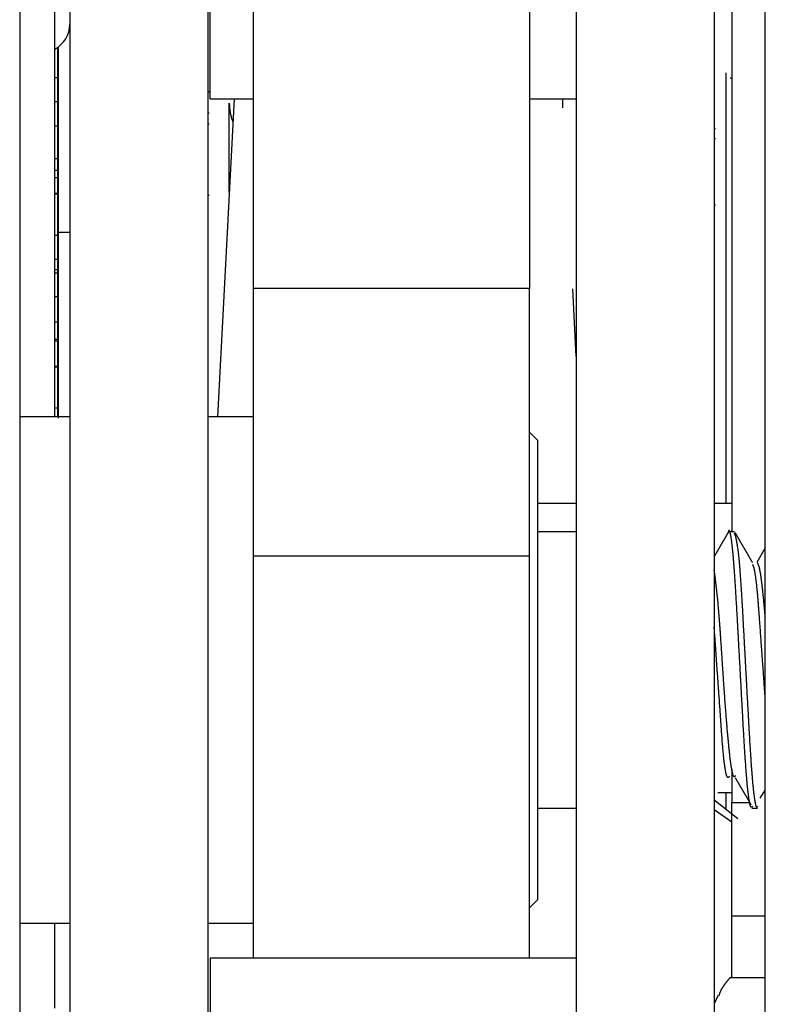
# Model space of a CAD drawing. Units: millimetres. Extents: x -1800 to 1800, y -2684 to 2667.
# Drawn here: x -768 to -752, y -1210 to -1188 of the extents above; entities that cross this region are included whole.
import ezdxf

# ---------------------------------------------------------------- set-up
doc = ezdxf.new("R2010")
doc.units = ezdxf.units.MM
doc.header["$LTSCALE"] = 101.6
doc.header["$MEASUREMENT"] = 0
doc.layers.add('DATA', color=7, linetype='CONTINUOUS')

msp = doc.modelspace()

# ---------------------------------------------------------------- linework, layer by layer
at = {"layer": 'DATA', "color": 7, "linetype": 'Continuous'}
for p, q in [((-767.449, -1196.837), (-767.449, -1164.586)), ((-752.742, -1165.08), (-752.742, -1199.337)), ((-764.073, -1189.928), (-764.073, -1178.428)), ((-763.133, -1194.049), (-763.133, -1183.238)), ((-757.133, -1183.238), (-757.133, -1194.049)), ((-752.012, -1387.314), (-752.012, -1185.44)), ((-767.124, -1185.68), (-767.124, -1221.56)), ((-764.124, -1185.68), (-764.124, -1221.56)), ((-756.123, -1185.68), (-756.123, -1387.073)), ((-753.123, -1185.68), (-753.123, -1387.073)), ((-768.211, -1185.956), (-768.211, -1223.539)), ((-767.381, -1194.043), (-767.381, -1188.803)), ((-767.378, -1188.801), (-767.378, -1192.821)), ((-764.124, -1188.767), (-764.123, -1188.767)), ((-764.124, -1189.079), (-764.123, -1189.079)), ((-752.862, -1198.72), (-752.862, -1189.361)), ((-767.381, -1189.467), (-767.449, -1189.467)), ((-764.123, -1189.432), (-764.123, -1189.767)), ((-752.742, -1189.474), (-752.779, -1189.474)), ((-764.123, -1189.767), (-764.073, -1189.767)), ((-767.449, -1189.985), (-767.381, -1189.985)), ((-764.073, -1189.928), (-763.133, -1189.928)), ((-763.551, -1189.928), (-763.911, -1196.837)), ((-763.657, -1191.957), (-763.657, -1190.018)), ((-757.133, -1189.928), (-756.123, -1189.928)), ((-756.418, -1189.928), (-756.418, -1190.119)), ((-764.092, -1190.238), (-764.124, -1190.238)), ((-767.381, -1190.52), (-767.449, -1190.52)), ((-764.124, -1190.468), (-764.092, -1190.468)), ((-753.091, -1190.575), (-753.123, -1190.575)), ((-753.123, -1190.789), (-753.091, -1190.789)), ((-767.449, -1191.22), (-767.381, -1191.22)), ((-767.381, -1191.481), (-767.449, -1191.481)), ((-767.381, -1191.641), (-767.449, -1191.641)), ((-767.381, -1191.984), (-767.449, -1191.984)), ((-767.449, -1191.993), (-767.381, -1191.993)), ((-764.124, -1192.021), (-764.092, -1192.021)), ((-753.123, -1192.231), (-753.091, -1192.231)), ((-767.381, -1192.894), (-767.449, -1192.894)), ((-767.378, -1192.821), (-767.124, -1192.821)), ((-767.378, -1192.821), (-767.378, -1196.867)), ((-767.449, -1193.412), (-767.381, -1193.412)), ((-767.381, -1193.64), (-767.449, -1193.64)), ((-767.381, -1193.717), (-767.449, -1193.717)), ((-767.381, -1194.043), (-767.378, -1194.043)), ((-767.381, -1196.837), (-767.381, -1194.043)), ((-757.133, -1194.049), (-763.133, -1194.049)), ((-763.133, -1199.859), (-763.133, -1194.049)), ((-757.133, -1199.859), (-757.133, -1194.049)), ((-756.123, -1195.524), (-756.195, -1194.053)), ((-767.381, -1194.227), (-767.449, -1194.227)), ((-767.381, -1194.777), (-767.449, -1194.777)), ((-767.381, -1195.152), (-767.449, -1195.152)), ((-767.381, -1195.191), (-767.449, -1195.191)), ((-767.381, -1195.74), (-767.449, -1195.74)), ((-767.449, -1195.748), (-767.381, -1195.748)), ((-767.381, -1196.65), (-767.449, -1196.65)), ((-767.124, -1196.837), (-768.211, -1196.837)), ((-763.133, -1196.837), (-764.124, -1196.837)), ((-756.961, -1197.345), (-757.133, -1197.172)), ((-756.961, -1197.345), (-756.961, -1207.329)), ((-756.123, -1198.72), (-756.961, -1198.72)), ((-752.742, -1198.72), (-753.123, -1198.72)), ((-756.123, -1199.337), (-756.961, -1199.337)), ((-752.682, -1199.337), (-752.807, -1199.337)), ((-757.133, -1199.859), (-763.133, -1199.859)), ((-763.133, -1208.599), (-763.133, -1199.859)), ((-757.133, -1208.599), (-757.133, -1199.859)), ((-752.012, -1199.679), (-752.199, -1200)), ((-752.742, -1204.491), (-752.742, -1205.216)), ((-753.044, -1204.994), (-752.742, -1204.994)), ((-752.862, -1205.368), (-752.862, -1204.994)), ((-752.121, -1205.119), (-752.012, -1204.943)), ((-752.608, -1205.571), (-753.128, -1205.154)), ((-752.742, -1207.681), (-752.742, -1205.216)), ((-752.742, -1205.216), (-752.351, -1205.216)), ((-756.961, -1205.337), (-756.123, -1205.337)), ((-753.127, -1205.364), (-752.742, -1205.633)), ((-752.307, -1205.337), (-752.182, -1205.337)), ((-752.304, -1205.295), (-752.29, -1205.319)), ((-757.133, -1207.501), (-756.961, -1207.329)), ((-752.742, -1209.022), (-752.742, -1207.681)), ((-752.012, -1207.681), (-752.742, -1207.681)), ((-768.211, -1207.837), (-767.124, -1207.837)), ((-767.449, -1209.682), (-767.449, -1207.837)), ((-764.124, -1207.837), (-763.133, -1207.837)), ((-756.123, -1208.599), (-764.073, -1208.599)), ((-764.073, -1208.599), (-764.073, -1215.896)), ((-752.012, -1209.022), (-752.779, -1209.022)), ((-753.038, -1209.404), (-753.123, -1209.586))]:
    msp.add_line(p, q, dxfattribs=at)
at = {"layer": 'DATA', "color": 7, "linetype": 'Continuous', "flags": 128}
for points in [[(-763.657, -1190.018), (-763.657, -1190.021), (-763.657, -1190.024), (-763.657, -1190.028), (-763.657, -1190.031), (-763.657, -1190.034), (-763.657, -1190.038), (-763.657, -1190.041), (-763.657, -1190.044), (-763.656, -1190.048), (-763.656, -1190.051), (-763.656, -1190.054), (-763.656, -1190.058), (-763.656, -1190.061), (-763.656, -1190.064), (-763.656, -1190.068), (-763.656, -1190.071), (-763.655, -1190.074), (-763.655, -1190.078), (-763.655, -1190.081), (-763.655, -1190.084), (-763.655, -1190.088), (-763.654, -1190.091), (-763.654, -1190.095), (-763.654, -1190.098), (-763.654, -1190.101), (-763.654, -1190.105), (-763.653, -1190.108), (-763.653, -1190.111), (-763.653, -1190.115), (-763.652, -1190.118), (-763.652, -1190.121), (-763.652, -1190.125), (-763.651, -1190.128), (-763.651, -1190.131), (-763.651, -1190.135), (-763.65, -1190.138), (-763.65, -1190.141), (-763.65, -1190.145), (-763.649, -1190.148), (-763.649, -1190.151), (-763.649, -1190.155), (-763.648, -1190.158), (-763.648, -1190.161), (-763.647, -1190.165), (-763.647, -1190.168), (-763.646, -1190.171), (-763.646, -1190.175), (-763.645, -1190.178), (-763.645, -1190.181), (-763.644, -1190.185), (-763.644, -1190.188), (-763.643, -1190.192), (-763.643, -1190.195), (-763.642, -1190.198), (-763.642, -1190.202), (-763.641, -1190.205), (-763.641, -1190.208), (-763.64, -1190.212), (-763.64, -1190.215), (-763.639, -1190.218), (-763.638, -1190.222), (-763.638, -1190.225), (-763.637, -1190.228), (-763.637, -1190.232), (-763.636, -1190.235), (-763.635, -1190.238), (-763.635, -1190.242), (-763.634, -1190.245), (-763.633, -1190.248), (-763.633, -1190.252), (-763.632, -1190.255), (-763.631, -1190.258), (-763.63, -1190.262), (-763.63, -1190.265), (-763.629, -1190.268), (-763.628, -1190.271), (-763.628, -1190.275), (-763.627, -1190.278), (-763.626, -1190.281), (-763.625, -1190.284), (-763.624, -1190.288), (-763.624, -1190.291), (-763.623, -1190.294), (-763.622, -1190.297), (-763.621, -1190.301), (-763.62, -1190.304), (-763.62, -1190.307), (-763.619, -1190.31), (-763.618, -1190.314), (-763.617, -1190.317), (-763.616, -1190.32), (-763.615, -1190.323), (-763.614, -1190.326), (-763.613, -1190.33), (-763.613, -1190.333), (-763.612, -1190.336), (-763.611, -1190.339), (-763.61, -1190.342), (-763.609, -1190.345), (-763.608, -1190.349), (-763.607, -1190.352), (-763.606, -1190.355), (-763.605, -1190.358), (-763.604, -1190.361), (-763.603, -1190.364), (-763.602, -1190.367), (-763.601, -1190.37), (-763.6, -1190.374), (-763.599, -1190.377), (-763.598, -1190.38), (-763.597, -1190.383), (-763.596, -1190.386), (-763.595, -1190.389), (-763.594, -1190.392), (-763.593, -1190.395), (-763.591, -1190.398), (-763.59, -1190.401), (-763.589, -1190.404), (-763.588, -1190.407), (-763.587, -1190.41), (-763.586, -1190.414), (-763.585, -1190.417), (-763.583, -1190.42), (-763.582, -1190.423), (-763.581, -1190.426), (-763.58, -1190.429), (-763.579, -1190.432), (-763.578, -1190.435), (-763.578, -1190.435)], [(-752.821, -1199.348), (-752.823, -1199.352), (-752.825, -1199.356), (-752.828, -1199.36), (-752.83, -1199.364), (-752.832, -1199.368), (-752.835, -1199.372), (-752.837, -1199.376), (-752.839, -1199.38), (-752.842, -1199.384), (-752.844, -1199.388), (-752.847, -1199.393), (-752.849, -1199.397), (-752.851, -1199.401), (-752.854, -1199.405), (-752.856, -1199.409), (-752.858, -1199.413), (-752.861, -1199.417), (-752.863, -1199.421), (-752.865, -1199.425), (-752.868, -1199.429), (-752.87, -1199.433), (-752.873, -1199.437), (-752.875, -1199.441), (-752.877, -1199.445), (-752.88, -1199.45), (-752.882, -1199.454), (-752.884, -1199.458), (-752.887, -1199.462), (-752.889, -1199.466), (-752.891, -1199.47), (-752.894, -1199.474), (-752.896, -1199.478), (-752.898, -1199.482), (-752.901, -1199.486), (-752.903, -1199.49), (-752.906, -1199.494), (-752.908, -1199.498), (-752.91, -1199.502), (-752.913, -1199.507), (-752.915, -1199.511), (-752.917, -1199.515), (-752.92, -1199.519), (-752.922, -1199.523), (-752.924, -1199.527), (-752.927, -1199.531), (-752.929, -1199.535), (-752.932, -1199.539), (-752.934, -1199.543), (-752.936, -1199.547), (-752.939, -1199.551), (-752.941, -1199.555), (-752.943, -1199.56), (-752.946, -1199.564), (-752.948, -1199.568), (-752.95, -1199.572), (-752.953, -1199.576), (-752.955, -1199.58), (-752.958, -1199.584), (-752.96, -1199.588), (-752.962, -1199.592), (-752.965, -1199.596), (-752.967, -1199.6), (-752.969, -1199.604), (-752.972, -1199.608), (-752.974, -1199.612), (-752.976, -1199.617), (-752.979, -1199.621), (-752.981, -1199.625), (-752.984, -1199.629), (-752.986, -1199.633), (-752.988, -1199.637), (-752.991, -1199.641), (-752.993, -1199.645), (-752.995, -1199.649), (-752.998, -1199.653), (-753, -1199.657), (-753.002, -1199.661), (-753.005, -1199.665), (-753.007, -1199.669), (-753.01, -1199.674), (-753.012, -1199.678), (-753.014, -1199.682), (-753.017, -1199.686), (-753.019, -1199.69), (-753.021, -1199.694), (-753.024, -1199.698), (-753.026, -1199.702), (-753.028, -1199.706), (-753.031, -1199.71), (-753.033, -1199.714), (-753.036, -1199.718), (-753.038, -1199.722), (-753.04, -1199.727), (-753.043, -1199.731), (-753.045, -1199.735), (-753.047, -1199.739), (-753.05, -1199.743), (-753.052, -1199.747), (-753.054, -1199.751), (-753.057, -1199.755), (-753.059, -1199.759), (-753.062, -1199.763), (-753.064, -1199.767), (-753.066, -1199.771), (-753.069, -1199.775), (-753.071, -1199.779), (-753.073, -1199.784), (-753.076, -1199.788), (-753.078, -1199.792), (-753.08, -1199.796), (-753.083, -1199.8), (-753.085, -1199.804), (-753.088, -1199.808), (-753.09, -1199.812), (-753.092, -1199.816), (-753.095, -1199.82), (-753.097, -1199.824), (-753.099, -1199.828), (-753.102, -1199.832), (-753.104, -1199.836), (-753.106, -1199.841), (-753.109, -1199.845), (-753.111, -1199.849), (-753.114, -1199.853), (-753.116, -1199.857), (-753.118, -1199.861), (-753.121, -1199.865), (-753.123, -1199.869), (-753.123, -1199.869)], [(-752.307, -1205.301), (-752.308, -1205.303), (-752.309, -1205.306), (-752.31, -1205.308), (-752.311, -1205.31), (-752.312, -1205.312), (-752.313, -1205.313), (-752.314, -1205.314), (-752.315, -1205.315), (-752.316, -1205.316), (-752.317, -1205.316), (-752.319, -1205.317), (-752.32, -1205.317), (-752.321, -1205.316), (-752.322, -1205.316), (-752.323, -1205.315), (-752.324, -1205.314), (-752.325, -1205.313), (-752.326, -1205.311), (-752.327, -1205.31), (-752.329, -1205.308), (-752.33, -1205.305), (-752.331, -1205.303), (-752.332, -1205.3), (-752.333, -1205.297), (-752.335, -1205.294), (-752.336, -1205.291), (-752.337, -1205.287), (-752.338, -1205.283), (-752.339, -1205.279), (-752.341, -1205.274), (-752.342, -1205.27), (-752.343, -1205.265), (-752.344, -1205.26), (-752.346, -1205.254), (-752.347, -1205.249), (-752.348, -1205.243), (-752.349, -1205.237), (-752.351, -1205.23), (-752.352, -1205.224), (-752.353, -1205.217), (-752.355, -1205.21), (-752.356, -1205.202), (-752.357, -1205.195), (-752.359, -1205.187), (-752.36, -1205.179), (-752.361, -1205.171), (-752.363, -1205.162), (-752.364, -1205.153), (-752.366, -1205.144), (-752.367, -1205.135), (-752.368, -1205.125), (-752.37, -1205.116), (-752.371, -1205.106), (-752.373, -1205.095), (-752.374, -1205.085), (-752.375, -1205.074), (-752.377, -1205.063), (-752.378, -1205.052), (-752.38, -1205.04), (-752.381, -1205.029), (-752.383, -1205.017), (-752.384, -1205.004), (-752.386, -1204.992), (-752.387, -1204.979), (-752.389, -1204.966), (-752.39, -1204.953), (-752.392, -1204.939), (-752.393, -1204.925), (-752.395, -1204.91), (-752.396, -1204.896), (-752.398, -1204.88), (-752.4, -1204.865), (-752.401, -1204.849), (-752.403, -1204.832), (-752.404, -1204.815), (-752.406, -1204.798), (-752.407, -1204.78), (-752.409, -1204.763), (-752.411, -1204.744), (-752.412, -1204.726), (-752.414, -1204.706), (-752.416, -1204.687), (-752.417, -1204.667), (-752.419, -1204.647), (-752.421, -1204.626), (-752.422, -1204.605), (-752.424, -1204.584), (-752.426, -1204.562), (-752.427, -1204.54), (-752.429, -1204.518), (-752.431, -1204.495), (-752.432, -1204.471), (-752.434, -1204.448), (-752.436, -1204.424), (-752.438, -1204.399), (-752.439, -1204.375), (-752.441, -1204.349), (-752.443, -1204.324), (-752.445, -1204.298), (-752.447, -1204.272), (-752.448, -1204.245), (-752.45, -1204.218), (-752.452, -1204.19), (-752.454, -1204.163), (-752.456, -1204.134), (-752.457, -1204.106), (-752.459, -1204.077), (-752.461, -1204.048), (-752.463, -1204.018), (-752.465, -1203.988), (-752.467, -1203.957), (-752.469, -1203.926), (-752.47, -1203.895), (-752.472, -1203.864), (-752.474, -1203.832), (-752.476, -1203.799), (-752.478, -1203.766), (-752.48, -1203.733), (-752.482, -1203.7), (-752.484, -1203.666), (-752.486, -1203.632), (-752.488, -1203.597), (-752.49, -1203.562), (-752.492, -1203.527), (-752.494, -1203.491), (-752.496, -1203.455), (-752.498, -1203.418), (-752.5, -1203.381), (-752.502, -1203.344), (-752.504, -1203.307), (-752.506, -1203.27), (-752.508, -1203.233), (-752.51, -1203.196), (-752.512, -1203.159), (-752.514, -1203.122), (-752.516, -1203.085), (-752.518, -1203.048), (-752.52, -1203.011), (-752.522, -1202.974), (-752.524, -1202.937), (-752.526, -1202.901), (-752.528, -1202.864), (-752.53, -1202.827), (-752.532, -1202.79), (-752.534, -1202.754), (-752.536, -1202.717), (-752.538, -1202.68), (-752.54, -1202.644), (-752.542, -1202.607), (-752.544, -1202.57), (-752.546, -1202.534), (-752.548, -1202.497), (-752.55, -1202.461), (-752.552, -1202.424), (-752.554, -1202.388), (-752.556, -1202.351), (-752.558, -1202.315), (-752.56, -1202.279), (-752.562, -1202.242), (-752.564, -1202.206), (-752.566, -1202.17), (-752.568, -1202.133), (-752.57, -1202.097), (-752.572, -1202.061), (-752.574, -1202.025), (-752.576, -1201.988), (-752.578, -1201.952), (-752.58, -1201.916), (-752.582, -1201.88), (-752.584, -1201.844), (-752.586, -1201.808), (-752.588, -1201.772), (-752.59, -1201.736), (-752.592, -1201.7), (-752.594, -1201.664), (-752.596, -1201.628), (-752.598, -1201.592), (-752.6, -1201.556), (-752.602, -1201.52), (-752.604, -1201.484), (-752.606, -1201.449), (-752.608, -1201.413), (-752.61, -1201.377), (-752.612, -1201.341), (-752.614, -1201.306), (-752.616, -1201.27), (-752.618, -1201.234), (-752.62, -1201.198), (-752.622, -1201.163), (-752.624, -1201.127), (-752.626, -1201.092), (-752.628, -1201.056), (-752.63, -1201.021), (-752.632, -1200.986), (-752.634, -1200.951), (-752.636, -1200.917), (-752.638, -1200.883), (-752.64, -1200.85), (-752.642, -1200.817), (-752.644, -1200.784), (-752.646, -1200.752), (-752.648, -1200.72), (-752.65, -1200.688), (-752.652, -1200.657), (-752.653, -1200.626), (-752.655, -1200.596), (-752.657, -1200.565), (-752.659, -1200.536), (-752.661, -1200.506), (-752.663, -1200.478), (-752.665, -1200.449), (-752.667, -1200.421), (-752.668, -1200.393), (-752.67, -1200.366), (-752.672, -1200.339), (-752.674, -1200.312), (-752.676, -1200.286), (-752.678, -1200.26), (-752.679, -1200.234), (-752.681, -1200.209), (-752.683, -1200.184), (-752.685, -1200.16), (-752.686, -1200.136), (-752.688, -1200.112), (-752.69, -1200.089), (-752.692, -1200.066), (-752.693, -1200.043), (-752.695, -1200.021), (-752.697, -1199.999), (-752.699, -1199.978), (-752.7, -1199.957), (-752.702, -1199.936), (-752.704, -1199.916), (-752.705, -1199.896), (-752.707, -1199.877), (-752.709, -1199.857), (-752.71, -1199.839), (-752.712, -1199.82), (-752.714, -1199.802), (-752.715, -1199.785), (-752.717, -1199.767), (-752.719, -1199.75), (-752.72, -1199.734), (-752.722, -1199.718), (-752.723, -1199.702), (-752.725, -1199.687), (-752.727, -1199.672), (-752.728, -1199.657), (-752.73, -1199.643), (-752.731, -1199.629), (-752.733, -1199.616), (-752.734, -1199.602), (-752.736, -1199.59), (-752.737, -1199.577), (-752.739, -1199.565), (-752.74, -1199.554), (-752.742, -1199.542), (-752.743, -1199.531), (-752.745, -1199.521), (-752.746, -1199.51), (-752.748, -1199.5), (-752.749, -1199.49), (-752.751, -1199.48), (-752.752, -1199.471), (-752.754, -1199.462), (-752.755, -1199.453), (-752.757, -1199.444), (-752.758, -1199.435), (-752.759, -1199.427), (-752.761, -1199.419), (-752.762, -1199.412), (-752.764, -1199.404), (-752.765, -1199.397), (-752.766, -1199.39), (-752.768, -1199.384), (-752.769, -1199.377), (-752.77, -1199.371), (-752.772, -1199.365), (-752.773, -1199.36), (-752.774, -1199.354), (-752.776, -1199.349), (-752.777, -1199.345), (-752.778, -1199.34), (-752.78, -1199.336), (-752.781, -1199.332), (-752.782, -1199.328), (-752.783, -1199.324), (-752.785, -1199.321), (-752.786, -1199.318), (-752.787, -1199.315), (-752.788, -1199.313), (-752.79, -1199.311), (-752.791, -1199.309), (-752.792, -1199.307), (-752.793, -1199.306), (-752.794, -1199.304), (-752.796, -1199.303), (-752.797, -1199.303), (-752.798, -1199.302), (-752.799, -1199.302), (-752.8, -1199.302), (-752.801, -1199.303), (-752.803, -1199.303), (-752.804, -1199.304), (-752.805, -1199.305), (-752.806, -1199.307), (-752.807, -1199.308), (-752.808, -1199.31), (-752.809, -1199.312), (-752.81, -1199.315), (-752.811, -1199.317), (-752.812, -1199.32), (-752.813, -1199.324), (-752.815, -1199.327), (-752.816, -1199.331), (-752.817, -1199.335), (-752.818, -1199.339), (-752.819, -1199.344), (-752.82, -1199.348), (-752.821, -1199.353), (-752.821, -1199.353)], [(-752.182, -1205.301), (-752.183, -1205.303), (-752.184, -1205.306), (-752.185, -1205.308), (-752.186, -1205.31), (-752.187, -1205.311), (-752.188, -1205.313), (-752.189, -1205.314), (-752.19, -1205.315), (-752.191, -1205.316), (-752.192, -1205.316), (-752.193, -1205.316), (-752.194, -1205.316), (-752.195, -1205.316), (-752.196, -1205.316), (-752.198, -1205.315), (-752.199, -1205.314), (-752.2, -1205.313), (-752.201, -1205.312), (-752.202, -1205.31), (-752.203, -1205.308), (-752.204, -1205.306), (-752.205, -1205.304), (-752.206, -1205.301), (-752.208, -1205.299), (-752.209, -1205.296), (-752.21, -1205.292), (-752.211, -1205.289), (-752.212, -1205.285), (-752.214, -1205.281), (-752.215, -1205.277), (-752.216, -1205.273), (-752.217, -1205.268), (-752.218, -1205.263), (-752.22, -1205.258), (-752.221, -1205.253), (-752.222, -1205.247), (-752.223, -1205.242), (-752.225, -1205.236), (-752.226, -1205.229), (-752.227, -1205.223), (-752.228, -1205.216), (-752.23, -1205.209), (-752.231, -1205.202), (-752.232, -1205.195), (-752.234, -1205.187), (-752.235, -1205.179), (-752.236, -1205.171), (-752.238, -1205.163), (-752.239, -1205.154), (-752.24, -1205.145), (-752.242, -1205.136), (-752.243, -1205.127), (-752.244, -1205.117), (-752.246, -1205.108), (-752.247, -1205.098), (-752.249, -1205.087), (-752.25, -1205.077), (-752.251, -1205.066), (-752.253, -1205.055), (-752.254, -1205.044), (-752.256, -1205.033), (-752.257, -1205.021), (-752.259, -1205.009), (-752.26, -1204.997), (-752.262, -1204.985), (-752.263, -1204.972), (-752.265, -1204.959), (-752.266, -1204.946), (-752.268, -1204.932), (-752.269, -1204.918), (-752.271, -1204.903), (-752.272, -1204.888), (-752.274, -1204.873), (-752.275, -1204.857), (-752.277, -1204.841), (-752.278, -1204.825), (-752.28, -1204.808), (-752.281, -1204.791), (-752.283, -1204.774), (-752.285, -1204.756), (-752.286, -1204.738), (-752.288, -1204.719), (-752.289, -1204.7), (-752.291, -1204.681), (-752.293, -1204.661), (-752.294, -1204.641), (-752.296, -1204.621), (-752.297, -1204.6), (-752.299, -1204.579), (-752.301, -1204.558), (-752.302, -1204.536), (-752.304, -1204.514), (-752.306, -1204.491), (-752.308, -1204.468), (-752.309, -1204.445), (-752.311, -1204.421), (-752.313, -1204.398), (-752.314, -1204.373), (-752.316, -1204.348), (-752.318, -1204.323), (-752.32, -1204.298), (-752.321, -1204.272), (-752.323, -1204.246), (-752.325, -1204.219), (-752.327, -1204.193), (-752.328, -1204.165), (-752.33, -1204.138), (-752.332, -1204.11), (-752.334, -1204.081), (-752.336, -1204.053), (-752.337, -1204.024), (-752.339, -1203.994), (-752.341, -1203.964), (-752.343, -1203.934), (-752.345, -1203.904), (-752.347, -1203.873), (-752.348, -1203.841), (-752.35, -1203.81), (-752.352, -1203.778), (-752.354, -1203.745), (-752.356, -1203.713), (-752.358, -1203.68), (-752.36, -1203.646), (-752.362, -1203.612), (-752.364, -1203.578), (-752.366, -1203.544), (-752.368, -1203.509), (-752.37, -1203.474), (-752.371, -1203.438), (-752.373, -1203.403), (-752.375, -1203.367), (-752.377, -1203.332), (-752.379, -1203.296), (-752.381, -1203.261), (-752.383, -1203.225), (-752.385, -1203.19), (-752.387, -1203.154), (-752.389, -1203.119), (-752.391, -1203.083), (-752.393, -1203.048), (-752.395, -1203.012), (-752.397, -1202.977), (-752.399, -1202.941), (-752.401, -1202.906), (-752.403, -1202.87), (-752.405, -1202.834), (-752.407, -1202.799), (-752.409, -1202.763), (-752.411, -1202.728), (-752.412, -1202.692), (-752.414, -1202.656), (-752.416, -1202.621), (-752.418, -1202.585), (-752.42, -1202.549), (-752.422, -1202.514), (-752.424, -1202.478), (-752.426, -1202.442), (-752.428, -1202.406), (-752.43, -1202.371), (-752.432, -1202.335), (-752.434, -1202.299), (-752.436, -1202.264), (-752.438, -1202.228), (-752.44, -1202.192), (-752.442, -1202.156), (-752.444, -1202.12), (-752.446, -1202.085), (-752.448, -1202.049), (-752.45, -1202.013), (-752.452, -1201.977), (-752.453, -1201.941), (-752.455, -1201.906), (-752.457, -1201.87), (-752.459, -1201.834), (-752.461, -1201.798), (-752.463, -1201.762), (-752.465, -1201.726), (-752.467, -1201.69), (-752.469, -1201.654), (-752.471, -1201.618), (-752.473, -1201.583), (-752.475, -1201.547), (-752.477, -1201.511), (-752.479, -1201.475), (-752.481, -1201.439), (-752.483, -1201.403), (-752.485, -1201.367), (-752.487, -1201.331), (-752.489, -1201.295), (-752.491, -1201.259), (-752.493, -1201.223), (-752.495, -1201.187), (-752.496, -1201.151), (-752.498, -1201.115), (-752.5, -1201.08), (-752.502, -1201.046), (-752.504, -1201.012), (-752.506, -1200.978), (-752.508, -1200.944), (-752.51, -1200.912), (-752.512, -1200.879), (-752.514, -1200.847), (-752.516, -1200.815), (-752.517, -1200.784), (-752.519, -1200.753), (-752.521, -1200.722), (-752.523, -1200.692), (-752.525, -1200.662), (-752.527, -1200.633), (-752.528, -1200.604), (-752.53, -1200.576), (-752.532, -1200.548), (-752.534, -1200.52), (-752.536, -1200.493), (-752.537, -1200.466), (-752.539, -1200.439), (-752.541, -1200.413), (-752.543, -1200.388), (-752.544, -1200.363), (-752.546, -1200.338), (-752.548, -1200.313), (-752.55, -1200.289), (-752.551, -1200.266), (-752.553, -1200.243), (-752.555, -1200.22), (-752.557, -1200.198), (-752.558, -1200.176), (-752.56, -1200.154), (-752.562, -1200.133), (-752.563, -1200.112), (-752.565, -1200.092), (-752.567, -1200.072), (-752.568, -1200.052), (-752.57, -1200.033), (-752.571, -1200.015), (-752.573, -1199.996), (-752.575, -1199.979), (-752.576, -1199.961), (-752.578, -1199.944), (-752.579, -1199.927), (-752.581, -1199.911), (-752.583, -1199.895), (-752.584, -1199.88), (-752.586, -1199.865), (-752.587, -1199.85), (-752.589, -1199.836), (-752.59, -1199.822), (-752.592, -1199.809), (-752.593, -1199.796), (-752.595, -1199.783), (-752.596, -1199.771), (-752.598, -1199.759), (-752.599, -1199.748), (-752.601, -1199.737), (-752.602, -1199.727), (-752.604, -1199.717), (-752.605, -1199.707), (-752.607, -1199.697), (-752.608, -1199.688), (-752.61, -1199.678), (-752.611, -1199.669), (-752.613, -1199.66), (-752.614, -1199.651), (-752.615, -1199.642), (-752.617, -1199.633), (-752.618, -1199.625), (-752.62, -1199.616), (-752.621, -1199.608), (-752.622, -1199.6), (-752.624, -1199.592), (-752.625, -1199.584), (-752.626, -1199.576), (-752.628, -1199.569), (-752.629, -1199.561), (-752.63, -1199.554), (-752.632, -1199.547), (-752.633, -1199.54), (-752.634, -1199.533), (-752.636, -1199.526), (-752.637, -1199.52), (-752.638, -1199.513), (-752.639, -1199.507), (-752.641, -1199.501), (-752.642, -1199.495), (-752.643, -1199.489), (-752.644, -1199.483), (-752.646, -1199.478), (-752.647, -1199.472), (-752.648, -1199.467), (-752.649, -1199.462), (-752.65, -1199.457), (-752.652, -1199.452), (-752.653, -1199.447), (-752.654, -1199.442), (-752.655, -1199.438), (-752.656, -1199.434), (-752.658, -1199.429), (-752.659, -1199.425), (-752.66, -1199.421), (-752.661, -1199.418), (-752.662, -1199.414), (-752.663, -1199.411), (-752.664, -1199.407), (-752.665, -1199.404), (-752.667, -1199.401), (-752.668, -1199.398), (-752.669, -1199.395), (-752.67, -1199.393), (-752.671, -1199.39), (-752.672, -1199.388), (-752.673, -1199.386), (-752.674, -1199.384), (-752.675, -1199.382), (-752.676, -1199.38), (-752.677, -1199.378), (-752.678, -1199.377), (-752.679, -1199.376), (-752.68, -1199.374), (-752.681, -1199.373), (-752.682, -1199.372), (-752.682, -1199.372)], [(-752.288, -1200.003), (-752.291, -1199.998), (-752.294, -1199.993), (-752.297, -1199.988), (-752.3, -1199.983), (-752.303, -1199.978), (-752.306, -1199.973), (-752.309, -1199.968), (-752.312, -1199.963), (-752.315, -1199.957), (-752.318, -1199.952), (-752.321, -1199.947), (-752.324, -1199.942), (-752.327, -1199.937), (-752.33, -1199.932), (-752.333, -1199.927), (-752.336, -1199.922), (-752.339, -1199.917), (-752.342, -1199.912), (-752.345, -1199.906), (-752.347, -1199.901), (-752.35, -1199.896), (-752.353, -1199.891), (-752.356, -1199.886), (-752.359, -1199.881), (-752.362, -1199.876), (-752.365, -1199.871), (-752.368, -1199.866), (-752.371, -1199.861), (-752.374, -1199.855), (-752.377, -1199.85), (-752.38, -1199.845), (-752.383, -1199.84), (-752.386, -1199.835), (-752.389, -1199.83), (-752.392, -1199.825), (-752.395, -1199.82), (-752.398, -1199.815), (-752.401, -1199.81), (-752.404, -1199.804), (-752.407, -1199.799), (-752.41, -1199.794), (-752.413, -1199.789), (-752.416, -1199.784), (-752.419, -1199.779), (-752.422, -1199.774), (-752.424, -1199.769), (-752.427, -1199.764), (-752.43, -1199.759), (-752.433, -1199.753), (-752.436, -1199.748), (-752.439, -1199.743), (-752.442, -1199.738), (-752.445, -1199.733), (-752.448, -1199.728), (-752.451, -1199.723), (-752.454, -1199.718), (-752.457, -1199.713), (-752.46, -1199.708), (-752.463, -1199.702), (-752.466, -1199.697), (-752.469, -1199.692), (-752.472, -1199.687), (-752.475, -1199.682), (-752.478, -1199.677), (-752.481, -1199.672), (-752.484, -1199.667), (-752.487, -1199.662), (-752.49, -1199.657), (-752.493, -1199.651), (-752.496, -1199.646), (-752.498, -1199.641), (-752.501, -1199.636), (-752.504, -1199.631), (-752.507, -1199.626), (-752.51, -1199.621), (-752.513, -1199.616), (-752.516, -1199.611), (-752.519, -1199.606), (-752.522, -1199.6), (-752.525, -1199.595), (-752.528, -1199.59), (-752.531, -1199.585), (-752.534, -1199.58), (-752.537, -1199.575), (-752.54, -1199.57), (-752.543, -1199.565), (-752.546, -1199.56), (-752.549, -1199.555), (-752.552, -1199.549), (-752.555, -1199.544), (-752.558, -1199.539), (-752.561, -1199.534), (-752.564, -1199.529), (-752.567, -1199.524), (-752.57, -1199.519), (-752.572, -1199.514), (-752.575, -1199.509), (-752.578, -1199.504), (-752.581, -1199.498), (-752.584, -1199.493), (-752.587, -1199.488), (-752.59, -1199.483), (-752.593, -1199.478), (-752.596, -1199.473), (-752.599, -1199.468), (-752.602, -1199.463), (-752.605, -1199.458), (-752.608, -1199.453), (-752.611, -1199.447), (-752.614, -1199.442), (-752.617, -1199.437), (-752.62, -1199.432), (-752.623, -1199.427), (-752.626, -1199.422), (-752.629, -1199.417), (-752.632, -1199.412), (-752.635, -1199.407), (-752.638, -1199.402), (-752.641, -1199.396), (-752.644, -1199.391), (-752.646, -1199.386), (-752.649, -1199.381), (-752.652, -1199.376), (-752.655, -1199.371), (-752.658, -1199.366), (-752.661, -1199.361), (-752.664, -1199.356), (-752.667, -1199.351), (-752.667, -1199.351)], [(-752.012, -1202.983), (-752.015, -1202.952), (-752.017, -1202.92), (-752.019, -1202.889), (-752.021, -1202.858), (-752.023, -1202.827), (-752.025, -1202.796), (-752.027, -1202.764), (-752.03, -1202.733), (-752.032, -1202.702), (-752.034, -1202.671), (-752.036, -1202.64), (-752.038, -1202.609), (-752.04, -1202.578), (-752.043, -1202.547), (-752.045, -1202.517), (-752.047, -1202.486), (-752.049, -1202.455), (-752.051, -1202.424), (-752.053, -1202.393), (-752.055, -1202.363), (-752.058, -1202.332), (-752.06, -1202.301), (-752.062, -1202.271), (-752.064, -1202.24), (-752.066, -1202.21), (-752.068, -1202.179), (-752.071, -1202.149), (-752.073, -1202.118), (-752.075, -1202.088), (-752.077, -1202.058), (-752.079, -1202.027), (-752.081, -1201.997), (-752.083, -1201.967), (-752.086, -1201.937), (-752.088, -1201.906), (-752.09, -1201.876), (-752.092, -1201.846), (-752.094, -1201.816), (-752.096, -1201.786), (-752.099, -1201.756), (-752.101, -1201.726), (-752.103, -1201.696), (-752.105, -1201.666), (-752.107, -1201.636), (-752.109, -1201.606), (-752.112, -1201.577), (-752.114, -1201.547), (-752.116, -1201.517), (-752.118, -1201.487), (-752.12, -1201.458), (-752.122, -1201.428), (-752.124, -1201.398), (-752.127, -1201.369), (-752.129, -1201.339), (-752.131, -1201.31), (-752.133, -1201.28), (-752.135, -1201.251), (-752.137, -1201.221), (-752.14, -1201.192), (-752.142, -1201.163), (-752.144, -1201.133), (-752.146, -1201.104), (-752.148, -1201.075), (-752.15, -1201.046), (-752.152, -1201.017), (-752.155, -1200.988), (-752.157, -1200.96), (-752.159, -1200.932), (-752.161, -1200.905), (-752.163, -1200.878), (-752.165, -1200.852), (-752.168, -1200.826), (-752.17, -1200.8), (-752.172, -1200.775), (-752.174, -1200.75), (-752.176, -1200.726), (-752.178, -1200.702), (-752.18, -1200.679), (-752.183, -1200.656), (-752.185, -1200.633), (-752.187, -1200.611), (-752.189, -1200.589), (-752.191, -1200.568), (-752.193, -1200.547), (-752.196, -1200.526), (-752.198, -1200.506), (-752.2, -1200.487), (-752.202, -1200.467), (-752.204, -1200.449), (-752.206, -1200.43), (-752.208, -1200.412), (-752.211, -1200.395), (-752.213, -1200.378), (-752.215, -1200.361), (-752.217, -1200.345), (-752.219, -1200.329), (-752.221, -1200.314), (-752.224, -1200.299), (-752.226, -1200.284), (-752.228, -1200.27), (-752.23, -1200.256), (-752.232, -1200.243), (-752.234, -1200.23), (-752.236, -1200.218), (-752.239, -1200.206), (-752.241, -1200.194), (-752.243, -1200.183), (-752.245, -1200.172), (-752.247, -1200.162), (-752.249, -1200.152), (-752.252, -1200.143), (-752.254, -1200.134), (-752.256, -1200.125), (-752.258, -1200.117), (-752.26, -1200.109), (-752.262, -1200.102), (-752.265, -1200.095), (-752.267, -1200.089), (-752.269, -1200.082), (-752.271, -1200.077), (-752.273, -1200.072), (-752.275, -1200.067), (-752.277, -1200.063), (-752.28, -1200.059), (-752.282, -1200.055), (-752.284, -1200.052), (-752.286, -1200.049), (-752.288, -1200.047), (-752.288, -1200.047)], [(-752.012, -1201.207), (-752.014, -1201.191), (-752.015, -1201.175), (-752.016, -1201.159), (-752.018, -1201.143), (-752.019, -1201.127), (-752.02, -1201.111), (-752.022, -1201.095), (-752.023, -1201.08), (-752.024, -1201.064), (-752.026, -1201.049), (-752.027, -1201.034), (-752.028, -1201.019), (-752.03, -1201.004), (-752.031, -1200.989), (-752.032, -1200.974), (-752.034, -1200.959), (-752.035, -1200.944), (-752.036, -1200.93), (-752.038, -1200.915), (-752.039, -1200.901), (-752.04, -1200.887), (-752.042, -1200.873), (-752.043, -1200.858), (-752.044, -1200.845), (-752.046, -1200.831), (-752.047, -1200.817), (-752.048, -1200.803), (-752.05, -1200.79), (-752.051, -1200.776), (-752.052, -1200.763), (-752.053, -1200.749), (-752.055, -1200.736), (-752.056, -1200.723), (-752.057, -1200.71), (-752.059, -1200.697), (-752.06, -1200.684), (-752.061, -1200.672), (-752.063, -1200.659), (-752.064, -1200.647), (-752.065, -1200.634), (-752.067, -1200.622), (-752.068, -1200.61), (-752.069, -1200.597), (-752.071, -1200.585), (-752.072, -1200.573), (-752.073, -1200.562), (-752.075, -1200.55), (-752.076, -1200.538), (-752.077, -1200.527), (-752.079, -1200.515), (-752.08, -1200.504), (-752.081, -1200.493), (-752.083, -1200.482), (-752.084, -1200.471), (-752.085, -1200.46), (-752.087, -1200.449), (-752.088, -1200.438), (-752.089, -1200.427), (-752.091, -1200.417), (-752.092, -1200.406), (-752.093, -1200.396), (-752.095, -1200.386), (-752.096, -1200.375), (-752.097, -1200.365), (-752.099, -1200.355), (-752.1, -1200.346), (-752.101, -1200.336), (-752.103, -1200.326), (-752.104, -1200.317), (-752.105, -1200.308), (-752.107, -1200.299), (-752.108, -1200.29), (-752.109, -1200.281), (-752.111, -1200.272), (-752.112, -1200.264), (-752.113, -1200.255), (-752.114, -1200.247), (-752.116, -1200.239), (-752.117, -1200.231), (-752.118, -1200.223), (-752.12, -1200.215), (-752.121, -1200.208), (-752.122, -1200.2), (-752.124, -1200.193), (-752.125, -1200.186), (-752.126, -1200.179), (-752.128, -1200.172), (-752.129, -1200.166), (-752.13, -1200.159), (-752.132, -1200.153), (-752.133, -1200.146), (-752.134, -1200.14), (-752.136, -1200.134), (-752.137, -1200.128), (-752.138, -1200.123), (-752.14, -1200.117), (-752.141, -1200.112), (-752.142, -1200.106), (-752.144, -1200.101), (-752.145, -1200.096), (-752.146, -1200.091), (-752.148, -1200.087), (-752.149, -1200.082), (-752.15, -1200.078), (-752.152, -1200.073), (-752.153, -1200.069), (-752.154, -1200.065), (-752.156, -1200.061), (-752.157, -1200.058), (-752.158, -1200.054), (-752.16, -1200.051), (-752.161, -1200.047), (-752.162, -1200.044), (-752.164, -1200.041), (-752.165, -1200.038), (-752.166, -1200.036), (-752.168, -1200.033), (-752.169, -1200.031), (-752.17, -1200.028), (-752.171, -1200.026), (-752.173, -1200.024), (-752.174, -1200.022), (-752.175, -1200.021), (-752.177, -1200.019), (-752.178, -1200.018), (-752.179, -1200.016), (-752.181, -1200.015), (-752.182, -1200.014), (-752.182, -1200.014)], [(-752.666, -1204.631), (-752.668, -1204.636), (-752.67, -1204.64), (-752.672, -1204.643), (-752.674, -1204.646), (-752.675, -1204.649), (-752.677, -1204.651), (-752.679, -1204.653), (-752.681, -1204.654), (-752.683, -1204.655), (-752.685, -1204.656), (-752.686, -1204.656), (-752.688, -1204.656), (-752.69, -1204.655), (-752.692, -1204.654), (-752.694, -1204.653), (-752.696, -1204.651), (-752.698, -1204.649), (-752.7, -1204.646), (-752.702, -1204.643), (-752.703, -1204.64), (-752.705, -1204.636), (-752.707, -1204.631), (-752.709, -1204.627), (-752.711, -1204.622), (-752.713, -1204.616), (-752.715, -1204.61), (-752.717, -1204.604), (-752.719, -1204.597), (-752.721, -1204.59), (-752.723, -1204.582), (-752.725, -1204.574), (-752.727, -1204.566), (-752.729, -1204.557), (-752.731, -1204.548), (-752.733, -1204.538), (-752.735, -1204.528), (-752.737, -1204.517), (-752.739, -1204.507), (-752.741, -1204.495), (-752.743, -1204.484), (-752.745, -1204.471), (-752.748, -1204.459), (-752.75, -1204.446), (-752.752, -1204.433), (-752.754, -1204.419), (-752.756, -1204.405), (-752.758, -1204.39), (-752.76, -1204.375), (-752.762, -1204.36), (-752.764, -1204.344), (-752.767, -1204.328), (-752.769, -1204.311), (-752.771, -1204.294), (-752.773, -1204.277), (-752.775, -1204.259), (-752.777, -1204.24), (-752.78, -1204.222), (-752.782, -1204.203), (-752.784, -1204.183), (-752.786, -1204.163), (-752.788, -1204.143), (-752.791, -1204.122), (-752.793, -1204.101), (-752.795, -1204.079), (-752.797, -1204.058), (-752.8, -1204.035), (-752.802, -1204.013), (-752.804, -1203.991), (-752.806, -1203.968), (-752.808, -1203.945), (-752.811, -1203.922), (-752.813, -1203.899), (-752.815, -1203.875), (-752.817, -1203.852), (-752.82, -1203.828), (-752.822, -1203.804), (-752.824, -1203.779), (-752.826, -1203.755), (-752.829, -1203.73), (-752.831, -1203.705), (-752.833, -1203.68), (-752.835, -1203.655), (-752.838, -1203.629), (-752.84, -1203.604), (-752.842, -1203.578), (-752.844, -1203.552), (-752.846, -1203.525), (-752.849, -1203.499), (-752.851, -1203.472), (-752.853, -1203.445), (-752.855, -1203.418), (-752.858, -1203.39), (-752.86, -1203.363), (-752.862, -1203.335), (-752.864, -1203.307), (-752.866, -1203.279), (-752.869, -1203.251), (-752.871, -1203.222), (-752.873, -1203.193), (-752.875, -1203.164), (-752.878, -1203.135), (-752.88, -1203.106), (-752.882, -1203.076), (-752.884, -1203.047), (-752.887, -1203.017), (-752.889, -1202.986), (-752.891, -1202.956), (-752.893, -1202.925), (-752.895, -1202.895), (-752.898, -1202.864), (-752.9, -1202.832), (-752.902, -1202.801), (-752.904, -1202.769), (-752.907, -1202.738), (-752.909, -1202.706), (-752.911, -1202.673), (-752.913, -1202.641), (-752.915, -1202.608), (-752.918, -1202.576), (-752.92, -1202.543), (-752.922, -1202.509), (-752.924, -1202.476), (-752.927, -1202.442), (-752.929, -1202.408), (-752.931, -1202.374), (-752.933, -1202.34), (-752.935, -1202.306), (-752.938, -1202.271), (-752.94, -1202.236), (-752.942, -1202.202), (-752.944, -1202.168), (-752.946, -1202.135), (-752.949, -1202.102), (-752.951, -1202.069), (-752.953, -1202.036), (-752.955, -1202.004), (-752.957, -1201.972), (-752.959, -1201.941), (-752.961, -1201.91), (-752.963, -1201.879), (-752.965, -1201.848), (-752.967, -1201.818), (-752.969, -1201.789), (-752.971, -1201.759), (-752.973, -1201.73), (-752.975, -1201.701), (-752.977, -1201.673), (-752.979, -1201.645), (-752.981, -1201.617), (-752.983, -1201.59), (-752.985, -1201.563), (-752.987, -1201.536), (-752.989, -1201.51), (-752.991, -1201.484), (-752.993, -1201.458), (-752.994, -1201.433), (-752.996, -1201.408), (-752.998, -1201.383), (-753, -1201.359), (-753.002, -1201.335), (-753.003, -1201.312), (-753.005, -1201.288), (-753.007, -1201.266), (-753.009, -1201.243), (-753.01, -1201.221), (-753.012, -1201.199), (-753.014, -1201.177), (-753.015, -1201.156), (-753.017, -1201.135), (-753.019, -1201.115), (-753.02, -1201.095), (-753.022, -1201.075), (-753.024, -1201.056), (-753.025, -1201.037), (-753.027, -1201.018), (-753.028, -1200.999), (-753.03, -1200.981), (-753.031, -1200.964), (-753.033, -1200.946), (-753.034, -1200.929), (-753.036, -1200.912), (-753.037, -1200.896), (-753.039, -1200.88), (-753.04, -1200.864), (-753.042, -1200.849), (-753.043, -1200.834), (-753.045, -1200.819), (-753.046, -1200.805), (-753.047, -1200.791), (-753.049, -1200.778), (-753.05, -1200.764), (-753.052, -1200.751), (-753.053, -1200.739), (-753.054, -1200.726), (-753.056, -1200.714), (-753.057, -1200.701), (-753.058, -1200.689), (-753.059, -1200.677), (-753.061, -1200.665), (-753.062, -1200.653), (-753.063, -1200.641), (-753.065, -1200.63), (-753.066, -1200.618), (-753.067, -1200.607), (-753.068, -1200.595), (-753.07, -1200.584), (-753.071, -1200.573), (-753.072, -1200.562), (-753.073, -1200.551), (-753.075, -1200.54), (-753.076, -1200.53), (-753.077, -1200.519), (-753.078, -1200.509), (-753.079, -1200.498), (-753.081, -1200.488), (-753.082, -1200.478), (-753.083, -1200.468), (-753.084, -1200.458), (-753.085, -1200.448), (-753.086, -1200.438), (-753.087, -1200.429), (-753.089, -1200.419), (-753.09, -1200.41), (-753.091, -1200.401), (-753.092, -1200.392), (-753.093, -1200.383), (-753.094, -1200.374), (-753.095, -1200.365), (-753.096, -1200.356), (-753.097, -1200.348), (-753.098, -1200.339), (-753.1, -1200.331), (-753.101, -1200.323), (-753.102, -1200.315), (-753.103, -1200.307), (-753.104, -1200.299), (-753.105, -1200.291), (-753.106, -1200.283), (-753.107, -1200.276), (-753.108, -1200.268), (-753.109, -1200.261), (-753.11, -1200.254), (-753.111, -1200.247), (-753.112, -1200.24), (-753.113, -1200.233), (-753.114, -1200.226), (-753.115, -1200.219), (-753.116, -1200.213), (-753.117, -1200.206), (-753.118, -1200.2), (-753.118, -1200.194), (-753.119, -1200.188), (-753.12, -1200.182), (-753.121, -1200.176), (-753.122, -1200.17), (-753.123, -1200.165), (-753.123, -1200.165)], [(-752.799, -1204.644), (-752.801, -1204.65), (-752.804, -1204.655), (-752.806, -1204.66), (-752.809, -1204.664), (-752.811, -1204.667), (-752.814, -1204.67), (-752.816, -1204.672), (-752.819, -1204.673), (-752.822, -1204.674), (-752.824, -1204.674), (-752.827, -1204.674), (-752.829, -1204.672), (-752.832, -1204.67), (-752.834, -1204.668), (-752.837, -1204.664), (-752.839, -1204.66), (-752.842, -1204.656), (-752.844, -1204.65), (-752.847, -1204.644), (-752.849, -1204.638), (-752.852, -1204.63), (-752.855, -1204.622), (-752.857, -1204.614), (-752.86, -1204.605), (-752.862, -1204.595), (-752.865, -1204.584), (-752.867, -1204.573), (-752.87, -1204.561), (-752.872, -1204.548), (-752.875, -1204.535), (-752.877, -1204.521), (-752.88, -1204.506), (-752.883, -1204.491), (-752.885, -1204.475), (-752.888, -1204.458), (-752.89, -1204.441), (-752.893, -1204.423), (-752.895, -1204.405), (-752.898, -1204.385), (-752.9, -1204.365), (-752.903, -1204.345), (-752.905, -1204.324), (-752.908, -1204.302), (-752.91, -1204.279), (-752.913, -1204.256), (-752.915, -1204.232), (-752.918, -1204.207), (-752.921, -1204.182), (-752.923, -1204.156), (-752.926, -1204.13), (-752.928, -1204.102), (-752.931, -1204.074), (-752.933, -1204.046), (-752.936, -1204.017), (-752.938, -1203.987), (-752.941, -1203.956), (-752.943, -1203.925), (-752.946, -1203.893), (-752.948, -1203.86), (-752.951, -1203.827), (-752.953, -1203.793), (-752.956, -1203.759), (-752.958, -1203.723), (-752.961, -1203.688), (-752.963, -1203.651), (-752.966, -1203.615), (-752.969, -1203.579), (-752.971, -1203.543), (-752.974, -1203.507), (-752.976, -1203.47), (-752.979, -1203.434), (-752.981, -1203.398), (-752.984, -1203.362), (-752.986, -1203.326), (-752.989, -1203.29), (-752.991, -1203.254), (-752.994, -1203.218), (-752.996, -1203.182), (-752.999, -1203.146), (-753.001, -1203.11), (-753.004, -1203.074), (-753.006, -1203.038), (-753.009, -1203.002), (-753.011, -1202.966), (-753.014, -1202.93), (-753.017, -1202.894), (-753.019, -1202.858), (-753.022, -1202.822), (-753.024, -1202.786), (-753.027, -1202.75), (-753.029, -1202.714), (-753.032, -1202.678), (-753.034, -1202.642), (-753.037, -1202.607), (-753.039, -1202.571), (-753.042, -1202.535), (-753.044, -1202.499), (-753.047, -1202.463), (-753.049, -1202.428), (-753.052, -1202.392), (-753.055, -1202.356), (-753.057, -1202.32), (-753.06, -1202.285), (-753.062, -1202.249), (-753.065, -1202.213), (-753.067, -1202.177), (-753.07, -1202.142), (-753.072, -1202.106), (-753.075, -1202.07), (-753.077, -1202.035), (-753.08, -1201.999), (-753.082, -1201.964), (-753.085, -1201.928), (-753.087, -1201.892), (-753.09, -1201.857), (-753.093, -1201.821), (-753.095, -1201.786), (-753.098, -1201.75), (-753.1, -1201.715), (-753.103, -1201.679), (-753.105, -1201.644), (-753.108, -1201.608), (-753.11, -1201.573), (-753.113, -1201.537), (-753.115, -1201.502), (-753.118, -1201.466), (-753.12, -1201.431), (-753.123, -1201.395), (-753.123, -1201.395)], [(-752.667, -1204.676), (-752.664, -1204.681), (-752.662, -1204.685), (-752.659, -1204.69), (-752.656, -1204.695), (-752.654, -1204.699), (-752.651, -1204.704), (-752.648, -1204.708), (-752.645, -1204.713), (-752.643, -1204.718), (-752.64, -1204.722), (-752.637, -1204.727), (-752.635, -1204.732), (-752.632, -1204.736), (-752.629, -1204.741), (-752.626, -1204.746), (-752.624, -1204.75), (-752.621, -1204.755), (-752.618, -1204.759), (-752.616, -1204.764), (-752.613, -1204.769), (-752.61, -1204.773), (-752.608, -1204.778), (-752.605, -1204.783), (-752.602, -1204.787), (-752.599, -1204.792), (-752.597, -1204.796), (-752.594, -1204.801), (-752.591, -1204.806), (-752.589, -1204.81), (-752.586, -1204.815), (-752.583, -1204.82), (-752.58, -1204.824), (-752.578, -1204.829), (-752.575, -1204.834), (-752.572, -1204.838), (-752.57, -1204.843), (-752.567, -1204.847), (-752.564, -1204.852), (-752.561, -1204.857), (-752.559, -1204.861), (-752.556, -1204.866), (-752.553, -1204.871), (-752.551, -1204.875), (-752.548, -1204.88), (-752.545, -1204.884), (-752.542, -1204.889), (-752.54, -1204.894), (-752.537, -1204.898), (-752.534, -1204.903), (-752.532, -1204.908), (-752.529, -1204.912), (-752.526, -1204.917), (-752.523, -1204.921), (-752.521, -1204.926), (-752.518, -1204.931), (-752.515, -1204.935), (-752.513, -1204.94), (-752.51, -1204.945), (-752.507, -1204.949), (-752.504, -1204.954), (-752.502, -1204.958), (-752.499, -1204.963), (-752.496, -1204.968), (-752.494, -1204.972), (-752.491, -1204.977), (-752.488, -1204.982), (-752.485, -1204.986), (-752.483, -1204.991), (-752.48, -1204.995), (-752.477, -1205), (-752.475, -1205.005), (-752.472, -1205.009), (-752.469, -1205.014), (-752.467, -1205.019), (-752.464, -1205.023), (-752.461, -1205.028), (-752.458, -1205.033), (-752.456, -1205.037), (-752.453, -1205.042), (-752.45, -1205.046), (-752.448, -1205.051), (-752.445, -1205.056), (-752.442, -1205.06), (-752.439, -1205.065), (-752.437, -1205.07), (-752.434, -1205.074), (-752.431, -1205.079), (-752.429, -1205.083), (-752.426, -1205.088), (-752.423, -1205.093), (-752.42, -1205.097), (-752.418, -1205.102), (-752.415, -1205.106), (-752.412, -1205.111), (-752.41, -1205.116), (-752.407, -1205.12), (-752.404, -1205.125), (-752.401, -1205.13), (-752.399, -1205.134), (-752.396, -1205.139), (-752.393, -1205.143), (-752.391, -1205.148), (-752.388, -1205.153), (-752.385, -1205.157), (-752.382, -1205.162), (-752.38, -1205.167), (-752.377, -1205.171), (-752.374, -1205.176), (-752.372, -1205.18), (-752.369, -1205.185), (-752.366, -1205.19), (-752.363, -1205.194), (-752.361, -1205.199), (-752.358, -1205.204), (-752.355, -1205.208), (-752.353, -1205.213), (-752.35, -1205.217), (-752.347, -1205.222), (-752.345, -1205.227), (-752.342, -1205.231), (-752.339, -1205.236), (-752.336, -1205.241), (-752.334, -1205.245), (-752.331, -1205.25), (-752.328, -1205.254), (-752.326, -1205.259), (-752.323, -1205.264), (-752.32, -1205.268), (-752.32, -1205.268)], [(-752.779, -1209.022), (-752.782, -1209.025), (-752.785, -1209.028), (-752.787, -1209.031), (-752.79, -1209.034), (-752.793, -1209.037), (-752.795, -1209.04), (-752.798, -1209.043), (-752.801, -1209.046), (-752.803, -1209.049), (-752.806, -1209.052), (-752.808, -1209.055), (-752.811, -1209.058), (-752.813, -1209.061), (-752.816, -1209.064), (-752.819, -1209.067), (-752.821, -1209.07), (-752.824, -1209.073), (-752.826, -1209.076), (-752.829, -1209.079), (-752.831, -1209.082), (-752.834, -1209.085), (-752.836, -1209.088), (-752.839, -1209.092), (-752.841, -1209.095), (-752.843, -1209.098), (-752.846, -1209.101), (-752.848, -1209.104), (-752.851, -1209.107), (-752.853, -1209.11), (-752.855, -1209.113), (-752.858, -1209.116), (-752.86, -1209.119), (-752.863, -1209.122), (-752.865, -1209.125), (-752.867, -1209.128), (-752.87, -1209.131), (-752.872, -1209.134), (-752.874, -1209.137), (-752.877, -1209.14), (-752.879, -1209.143), (-752.881, -1209.146), (-752.883, -1209.149), (-752.886, -1209.152), (-752.888, -1209.155), (-752.89, -1209.158), (-752.892, -1209.161), (-752.895, -1209.164), (-752.897, -1209.167), (-752.899, -1209.17), (-752.901, -1209.173), (-752.903, -1209.176), (-752.906, -1209.179), (-752.908, -1209.182), (-752.91, -1209.185), (-752.912, -1209.188), (-752.914, -1209.191), (-752.916, -1209.194), (-752.918, -1209.197), (-752.92, -1209.2), (-752.923, -1209.203), (-752.925, -1209.206), (-752.927, -1209.209), (-752.929, -1209.212), (-752.931, -1209.215), (-752.933, -1209.218), (-752.935, -1209.222), (-752.937, -1209.225), (-752.939, -1209.228), (-752.941, -1209.231), (-752.943, -1209.234), (-752.945, -1209.237), (-752.947, -1209.24), (-752.948, -1209.243), (-752.95, -1209.246), (-752.952, -1209.249), (-752.954, -1209.252), (-752.956, -1209.255), (-752.958, -1209.258), (-752.959, -1209.261), (-752.961, -1209.264), (-752.963, -1209.267), (-752.964, -1209.27), (-752.966, -1209.273), (-752.968, -1209.276), (-752.969, -1209.279), (-752.971, -1209.282), (-752.973, -1209.285), (-752.974, -1209.288), (-752.976, -1209.291), (-752.977, -1209.294), (-752.979, -1209.298), (-752.98, -1209.301), (-752.982, -1209.304), (-752.983, -1209.307), (-752.985, -1209.31), (-752.986, -1209.313), (-752.987, -1209.316), (-752.989, -1209.319), (-752.99, -1209.322), (-752.991, -1209.325), (-752.993, -1209.328), (-752.994, -1209.331), (-752.995, -1209.334), (-752.997, -1209.337), (-752.998, -1209.34), (-752.999, -1209.343), (-753, -1209.346), (-753.001, -1209.349), (-753.002, -1209.353), (-753.004, -1209.356), (-753.005, -1209.359), (-753.006, -1209.362), (-753.007, -1209.365), (-753.008, -1209.368), (-753.009, -1209.371), (-753.01, -1209.374), (-753.011, -1209.377), (-753.012, -1209.38), (-753.013, -1209.383), (-753.014, -1209.386), (-753.015, -1209.389), (-753.015, -1209.392), (-753.016, -1209.396), (-753.017, -1209.399), (-753.018, -1209.402), (-753.019, -1209.405), (-753.02, -1209.408), (-753.02, -1209.411), (-753.02, -1209.411)]]:
    msp.add_lwpolyline(points, dxfattribs=at)
at = {"layer": 'DATA', "color": 7, "linetype": 'Continuous'}
msp.add_arc((-767.732, -1188.307), 0.608, 297.7869, 0, dxfattribs=at)

doc.saveas('drawing.dxf')
